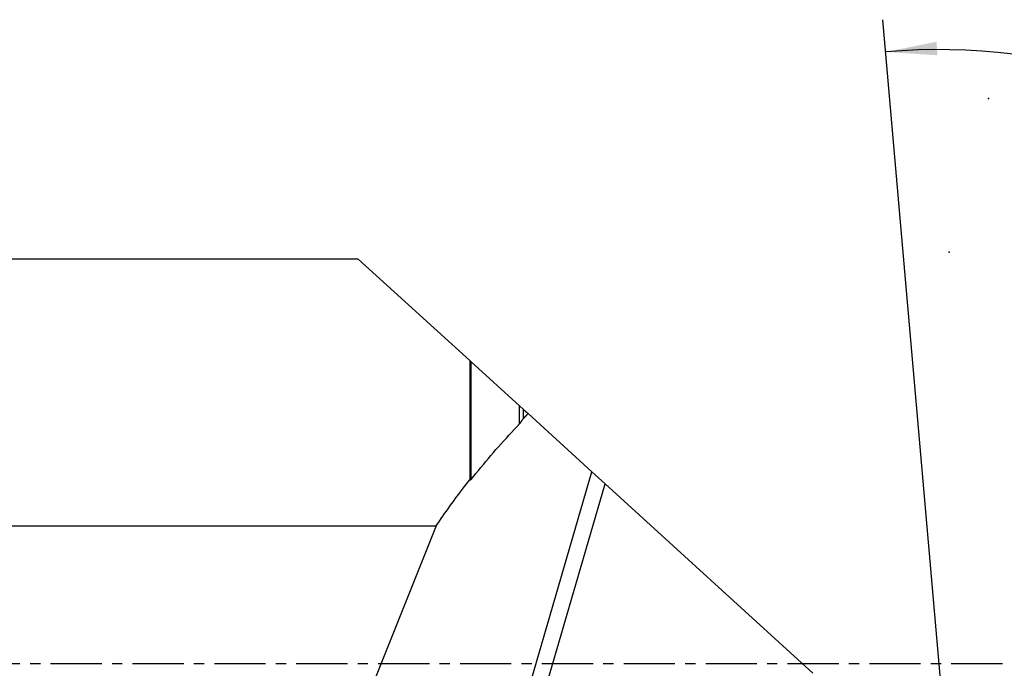
# Model space of a CAD drawing. Extents: x -166 to 237, y -54 to 55.
# Drawn here: x 140 to 201, y 0 to 40 of the extents above; entities that cross this region are included whole.
import ezdxf

# ---------------------------------------------------------------- set-up
doc = ezdxf.new("R2010")
doc.units = 0
doc.header["$MEASUREMENT"] = 0
doc.linetypes.add('CENTER', pattern=[5.059896, 3.162435, -0.632487, 0.632487, -0.632487])
doc.layers.get('0').update_dxf_attribs({"linetype": 'CONTINUOUS'})
for name, color, linetype in [('1', 4, 'CONTINUOUS'), ('2', 7, 'CONTINUOUS'), ('SK2', 7, 'CONTINUOUS'), ('SK4', 2, 'CENTER')]:
    doc.layers.add(name, color=color, linetype=linetype)
doc.styles.add('SANDVIK_STYLE', font='simplex.shx', dxfattribs={"height": 3})
doc.styles.get("Standard").update_dxf_attribs({"font": 'simplex.shx'})
doc.dimstyles.new('SANDVIK_DIM', dxfattribs={"dimscale": 0, "dimtxt": 4.5, "dimasz": 4.57, "dimexe": 5, "dimexo": 0, "dimgap": 2.3, "dimtad": 1, "dimdsep": 46, "dimtxsty": 'SANDVIK_STYLE', "dimcen": 0.09, "dimclrd": 256, "dimclre": 256, "dimclrt": 256, "dimadec": 0, "dimazin": 0, "dimtfac": 1, "dimtofl": 0, "dimtmove": 2, "dimatfit": 3, "dimfxl": 1, "dimtolj": 1, "dimtzin": 0, "dimarcsym": 0})

# ---------------------------------------------------------------- blocks, each defined once
blk = doc.blocks.new('*D0')
for p, q in [((199.042443, -24.938053), (193.38083, 39.774475)), ((201.914, 0), (236.787052, 0))]:
    blk.add_line(p, q)
blk.add_arc((196.860646, 0), 37.926407, 0, 95)
for points in [[(193.555141, 37.782085), (196.695442, 38.409669), (196.750869, 37.575515)], [(234.787053, 0), (234.302742, 3.165563), (235.138553, 3.183048)]]:
    blk.add_solid(points)
blk.add_text("95%%d0'", height=4.5, rotation=317.5).set_placement((219.3062, 33.925375))

msp = doc.modelspace()

# ---------------------------------------------------------------- linework, layer by layer
at = {"layer": '1'}
for p, q in [((160.959842, 24.98925), (0, 24.98925)), ((160.959842, 24.98925), (167.850542, 18.715822)), ((167.850542, 18.715822), (167.850542, 11.348798)), ((167.925542, 11.362447), (167.925542, 18.647541)), ((170.925542, 15.916282), (167.925542, 18.647541)), ((170.925542, 14.800669), (170.925542, 15.916282)), ((170.925542, 15.916282), (171.161128, 15.701801)), ((171.161128, 15.701801), (171.452803, 15.436254)), ((171.161128, 15.141279), (171.161128, 15.701801)), ((175.3962, 11.846108), (171.452803, 15.436254)), ((165.077557, -23.51075), (175.3962, 11.846108)), ((176.210687, 11.104583), (175.396203, 11.846106)), ((166.108452, -23.51075), (176.210687, 11.104583)), ((189.055317, -0.589418), (176.210687, 11.104583)), ((0, 8.497801), (165.767464, 8.497801)), ((165.767464, 8.497801), (158.969519, -8.497801))]:
    msp.add_line(p, q, dxfattribs=at)
for points in [[(167.850542, 18.715822, 0), (167.861257, 18.706067, 0), (167.871972, 18.696313, 0), (167.882686, 18.686558, 0), (167.8934, 18.676804, 0), (167.904114, 18.667049, 0), (167.914828, 18.657295, 0), (167.925542, 18.647541, 0)], [(171.161128, 15.141279, 0), (171.176429, 15.156888, 0), (171.191736, 15.172488, 0), (171.207049, 15.188079, 0), (171.222367, 15.20366, 0), (171.237691, 15.219232, 0), (171.25302, 15.234795, 0), (171.268355, 15.250348, 0), (171.283695, 15.265892, 0), (171.299041, 15.281427, 0), (171.314393, 15.296952, 0), (171.32975, 15.312467, 0), (171.345112, 15.327974, 0), (171.36048, 15.343471, 0), (171.375854, 15.358958, 0), (171.391233, 15.374436, 0), (171.406617, 15.389905, 0), (171.422007, 15.405364, 0), (171.437402, 15.420813, 0), (171.452803, 15.436254, 0)], [(167.925542, 11.362447, 0), (168.075972, 11.551704, 0), (168.227296, 11.740116, 0), (168.379502, 11.927668, 0), (168.53258, 12.114348, 0), (168.686517, 12.300141, 0), (168.841304, 12.485034, 0), (168.996928, 12.669013, 0), (169.153378, 12.852065, 0), (169.310643, 13.034177, 0), (169.468711, 13.215335, 0), (169.627571, 13.395525, 0), (169.787211, 13.574736, 0), (169.947619, 13.752953, 0), (170.108784, 13.930164, 0), (170.270694, 14.106355, 0), (170.433336, 14.281514, 0), (170.5967, 14.455627, 0), (170.760773, 14.628683, 0), (170.925542, 14.800669, 0)], [(170.925542, 14.800669, 0), (170.937879, 14.818625, 0), (170.950222, 14.836578, 0), (170.962572, 14.854528, 0), (170.97493, 14.872474, 0), (170.987294, 14.890418, 0), (170.999665, 14.908358, 0), (171.012044, 14.926295, 0), (171.024429, 14.944228, 0), (171.036821, 14.962158, 0), (171.049221, 14.980085, 0), (171.061627, 14.998009, 0), (171.07404, 15.015929, 0), (171.08646, 15.033846, 0), (171.098887, 15.05176, 0), (171.111322, 15.06967, 0), (171.123763, 15.087577, 0), (171.136211, 15.105481, 0), (171.148666, 15.123381, 0), (171.161128, 15.141279, 0)], [(165.767464, 8.497801, 0), (165.87177, 8.651525, 0), (165.976694, 8.804878, 0), (166.082232, 8.957854, 0), (166.18838, 9.110445, 0), (166.295132, 9.262645, 0), (166.402484, 9.414449, 0), (166.510431, 9.565848, 0), (166.61897, 9.716837, 0), (166.728094, 9.867409, 0), (166.837801, 10.017559, 0), (166.948084, 10.167278, 0), (167.058939, 10.316561, 0), (167.170361, 10.465402, 0), (167.282347, 10.613794, 0), (167.39489, 10.761731, 0), (167.507986, 10.909206, 0), (167.62163, 11.056213, 0), (167.735817, 11.202746, 0), (167.850542, 11.348798, 0)], [(167.850542, 11.348798, 0), (167.854493, 11.34952, 0), (167.858442, 11.350242, 0), (167.862392, 11.350963, 0), (167.866341, 11.351684, 0), (167.87029, 11.352404, 0), (167.874239, 11.353124, 0), (167.878187, 11.353844, 0), (167.882135, 11.354563, 0), (167.886083, 11.355282, 0), (167.89003, 11.356, 0), (167.893977, 11.356718, 0), (167.897924, 11.357435, 0), (167.90187, 11.358153, 0), (167.905816, 11.358869, 0), (167.909762, 11.359586, 0), (167.913708, 11.360302, 0), (167.917653, 11.361017, 0), (167.921598, 11.361732, 0), (167.925542, 11.362447, 0)]]:
    msp.add_polyline3d(points, dxfattribs=at)
at = {"layer": '2'}
msp.add_point((199.914, 34.9), dxfattribs=at)
at = {"layer": 'SK2'}
msp.add_point((197.47506, 25.41097), dxfattribs=at)
at = {"layer": 'SK4'}
msp.add_line((-156.586, 0), (204.893738, 0), dxfattribs=at)

# ---------------------------------------------------------------- dimensions: what is measured, and where the dimension line sits
at = {"layer": '2'}
dim = msp.add_angular_dim_2l(base=(222.483355, 27.96228), line1=((199.042443, -24.938053), (193.38083, 39.774475)), line2=((236.787052, 0), (201.914, 0)), text="95%%d0'", dimstyle='SANDVIK_DIM', dxfattribs=at)
dim.commit()
dim.dimension.update_dxf_attribs({"geometry": '*D0', "text_midpoint": (219.3062, 33.925375)})

doc.saveas('drawing.dxf')
